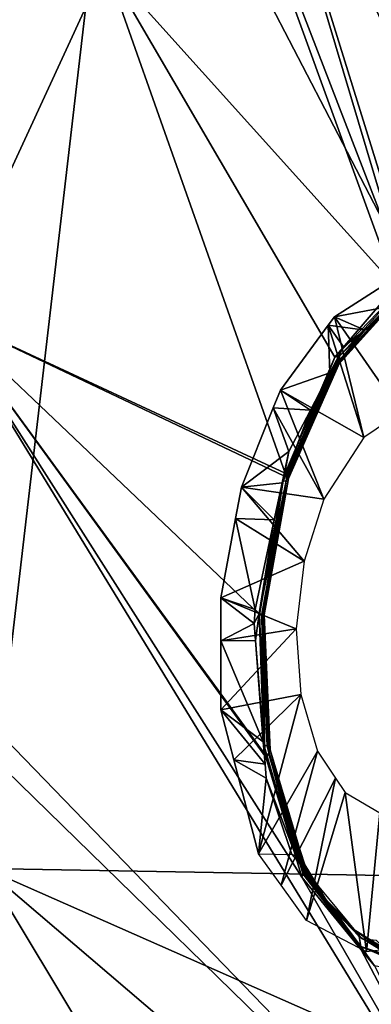
# Model space of a CAD drawing. Units: metres. Extents: x -0.056 to 0.136, y -0.208 to 0.091.
# Drawn here: x 0.12 to 0.123, y 0.024 to 0.031 of the extents above; entities that cross this region are included whole.
import ezdxf

# ---------------------------------------------------------------- set-up
doc = ezdxf.new("R2010")
doc.units = ezdxf.units.M
for name, color, linetype in [('Object_10', 8, 'CONTINUOUS'), ('Object_15', 8, 'CONTINUOUS'), ('Object_51', 8, 'CONTINUOUS')]:
    doc.layers.add(name, color=color, linetype=linetype)

msp = doc.modelspace()

# ---------------------------------------------------------------- linework, layer by layer
at = {"layer": 'Object_10'}
for points in [[(0.116056, 0.030163, 0.69003), (0.116186, 0.033669, 0.690514), (0.120972, 0.031711, 0.692206)], [(0.121144, 0.032689, 0.695041), (0.115342, 0.032804, 0.69287), (0.1202, 0.024599, 0.693695)], [(0.1202, 0.024599, 0.693695), (0.125388, 0.024509, 0.694828), (0.121144, 0.032689, 0.695041)], [(0.121144, 0.032689, 0.695041), (0.125388, 0.024509, 0.694828), (0.12607, 0.027453, 0.695613)], [(0.121144, 0.032689, 0.695041), (0.12607, 0.027453, 0.695613), (0.126748, 0.032467, 0.696393)], [(0.1202, 0.024599, 0.693695), (0.118753, 0.0169, 0.691417), (0.123817, 0.018583, 0.693015)], [(0.124549, 0.020886, 0.693861), (0.124926, 0.022512, 0.694295), (0.1202, 0.024599, 0.693695)], [(0.1202, 0.024599, 0.693695), (0.124926, 0.022512, 0.694295), (0.125388, 0.024509, 0.694828)], [(0.1202, 0.024599, 0.693695), (0.123817, 0.018583, 0.693015), (0.124549, 0.020886, 0.693861)]]:
    msp.add_3dface(points, dxfattribs=at)
at = {"layer": 'Object_15'}
for points in [[(0.115123, 0.036039, 0.650339), (0.121044, 0.030935, 0.658895), (0.119912, 0.028481, 0.657593)], [(0.124242, 0.028803, 0.663928), (0.121901, 0.032886, 0.659941), (0.122168, 0.033442, 0.660287)], [(0.124242, 0.028803, 0.663928), (0.122168, 0.033442, 0.660287), (0.127213, 0.029592, 0.668553)], [(0.127213, 0.029592, 0.668553), (0.122168, 0.033442, 0.660287), (0.12554, 0.033431, 0.665438)], [(0.121901, 0.032886, 0.659941), (0.123136, 0.02875, 0.662252), (0.121634, 0.032647, 0.659574)], [(0.123688, 0.028975, 0.663058), (0.12318, 0.028768, 0.662317), (0.121901, 0.032886, 0.659941)], [(0.121901, 0.032886, 0.659941), (0.12318, 0.028768, 0.662317), (0.123136, 0.02875, 0.662252)], [(0.123688, 0.028975, 0.663058), (0.121901, 0.032886, 0.659941), (0.124242, 0.028803, 0.663928)], [(0.121634, 0.032647, 0.659574), (0.123073, 0.028677, 0.662168), (0.121044, 0.030935, 0.658895)], [(0.121634, 0.032647, 0.659574), (0.123136, 0.02875, 0.662252), (0.123073, 0.028677, 0.662168)], [(0.1223, 0.027369, 0.661205), (0.119912, 0.028481, 0.657593), (0.121044, 0.030935, 0.658895)], [(0.121044, 0.030935, 0.658895), (0.123073, 0.028677, 0.662168), (0.122648, 0.028182, 0.661602)], [(0.121044, 0.030935, 0.658895), (0.122648, 0.028182, 0.661602), (0.1223, 0.027369, 0.661205)], [(0.12311, 0.027795, 0.663261), (0.122646, 0.028465, 0.662463), (0.123062, 0.02873, 0.663054)], [(0.122646, 0.028465, 0.662463), (0.123077, 0.028546, 0.662508), (0.123062, 0.02873, 0.663054)], [(0.122648, 0.028182, 0.661602), (0.123073, 0.028677, 0.662168), (0.123182, 0.028738, 0.662334)], [(0.123182, 0.028738, 0.662334), (0.122682, 0.028189, 0.66166), (0.122648, 0.028182, 0.661602)], [(0.123165, 0.028676, 0.662377), (0.122682, 0.028189, 0.66166), (0.123182, 0.028738, 0.662334)], [(0.123127, 0.028633, 0.662426), (0.122631, 0.028098, 0.661816), (0.122655, 0.028109, 0.661784)], [(0.123127, 0.028633, 0.662426), (0.123099, 0.028619, 0.662453), (0.122631, 0.028098, 0.661816)], [(0.122681, 0.028142, 0.661721), (0.123127, 0.028633, 0.662426), (0.122655, 0.028109, 0.661784)], [(0.123165, 0.028676, 0.662377), (0.123127, 0.028633, 0.662426), (0.122681, 0.028142, 0.661721)], [(0.122681, 0.028142, 0.661721), (0.122682, 0.028189, 0.66166), (0.123165, 0.028676, 0.662377)], [(0.122631, 0.028098, 0.661816), (0.123099, 0.028619, 0.662453), (0.122859, 0.028372, 0.662199)], [(0.123099, 0.028619, 0.662453), (0.123077, 0.028546, 0.662508), (0.122859, 0.028372, 0.662199)], [(0.122646, 0.028465, 0.662463), (0.122859, 0.028372, 0.662199), (0.123077, 0.028546, 0.662508)], [(0.119148, 0.026739, 0.656785), (0.119912, 0.028481, 0.657593), (0.124103, 0.021618, 0.664975)], [(0.1223, 0.027369, 0.661205), (0.122292, 0.02735, 0.661196), (0.119912, 0.028481, 0.657593)], [(0.119912, 0.028481, 0.657593), (0.122292, 0.02735, 0.661196), (0.122121, 0.02638, 0.661094)], [(0.119912, 0.028481, 0.657593), (0.122121, 0.02638, 0.661094), (0.122159, 0.025401, 0.661313)], [(0.122159, 0.025401, 0.661313), (0.122165, 0.02538, 0.661325), (0.119912, 0.028481, 0.657593)], [(0.119912, 0.028481, 0.657593), (0.122165, 0.02538, 0.661325), (0.122417, 0.024538, 0.661845)], [(0.119912, 0.028481, 0.657593), (0.122417, 0.024538, 0.661845), (0.124103, 0.021618, 0.664975)], [(0.122851, 0.02762, 0.662894), (0.122603, 0.028407, 0.662407), (0.122646, 0.028465, 0.662463)], [(0.122603, 0.028407, 0.662407), (0.122859, 0.028372, 0.662199), (0.122646, 0.028465, 0.662463)], [(0.122851, 0.02762, 0.662894), (0.122646, 0.028465, 0.662463), (0.12311, 0.027795, 0.663261)], [(0.122851, 0.02762, 0.662894), (0.122268, 0.02795, 0.661971), (0.122603, 0.028407, 0.662407)], [(0.122268, 0.02795, 0.661971), (0.122614, 0.028071, 0.661871), (0.122603, 0.028407, 0.662407)], [(0.122614, 0.028071, 0.661871), (0.122709, 0.028253, 0.661987), (0.122603, 0.028407, 0.662407)], [(0.122603, 0.028407, 0.662407), (0.122709, 0.028253, 0.661987), (0.122859, 0.028372, 0.662199)], [(0.122631, 0.028098, 0.661816), (0.122859, 0.028372, 0.662199), (0.122709, 0.028253, 0.661987)], [(0.122709, 0.028253, 0.661987), (0.122614, 0.028071, 0.661871), (0.122631, 0.028098, 0.661816)], [(0.122648, 0.028182, 0.661602), (0.122316, 0.027355, 0.661239), (0.1223, 0.027369, 0.661205)], [(0.122648, 0.028182, 0.661602), (0.122682, 0.028189, 0.66166), (0.122316, 0.027355, 0.661239)], [(0.122681, 0.028142, 0.661721), (0.122316, 0.027355, 0.661239), (0.122682, 0.028189, 0.66166)], [(0.122325, 0.027331, 0.661311), (0.122316, 0.027355, 0.661239), (0.122681, 0.028142, 0.661721)], [(0.122681, 0.028142, 0.661721), (0.122655, 0.028109, 0.661784), (0.122325, 0.027331, 0.661311)], [(0.122655, 0.028109, 0.661784), (0.122631, 0.028098, 0.661816), (0.122286, 0.027312, 0.661419)], [(0.122655, 0.028109, 0.661784), (0.122286, 0.027312, 0.661419), (0.122307, 0.027316, 0.661383)], [(0.122631, 0.028098, 0.661816), (0.122478, 0.027811, 0.661705), (0.122286, 0.027312, 0.661419)], [(0.122325, 0.027331, 0.661311), (0.122655, 0.028109, 0.661784), (0.122307, 0.027316, 0.661383)], [(0.122631, 0.028098, 0.661816), (0.122614, 0.028071, 0.661871), (0.122478, 0.027811, 0.661705)], [(0.122268, 0.02795, 0.661971), (0.122478, 0.027811, 0.661705), (0.122614, 0.028071, 0.661871)], [(0.122571, 0.027188, 0.662538), (0.122217, 0.027826, 0.661915), (0.122268, 0.02795, 0.661971)], [(0.122217, 0.027826, 0.661915), (0.122478, 0.027811, 0.661705), (0.122268, 0.02795, 0.661971)], [(0.122571, 0.027188, 0.662538), (0.122268, 0.02795, 0.661971), (0.122851, 0.02762, 0.662894)], [(0.122571, 0.027188, 0.662538), (0.121995, 0.027272, 0.661666), (0.122217, 0.027826, 0.661915)], [(0.121995, 0.027272, 0.661666), (0.122326, 0.02752, 0.661521), (0.122217, 0.027826, 0.661915)], [(0.122217, 0.027826, 0.661915), (0.122326, 0.02752, 0.661521), (0.122478, 0.027811, 0.661705)], [(0.122286, 0.027312, 0.661419), (0.122478, 0.027811, 0.661705), (0.122326, 0.02752, 0.661521)], [(0.121995, 0.027272, 0.661666), (0.12228, 0.027301, 0.661487), (0.122326, 0.02752, 0.661521)], [(0.12228, 0.027301, 0.661487), (0.122286, 0.027312, 0.661419), (0.122326, 0.02752, 0.661521)], [(0.122307, 0.027316, 0.661383), (0.122286, 0.027312, 0.661419), (0.122118, 0.026386, 0.661323)], [(0.122307, 0.027316, 0.661383), (0.122118, 0.026386, 0.661323), (0.122138, 0.026382, 0.661288)], [(0.122292, 0.02735, 0.661196), (0.122143, 0.026373, 0.661138), (0.122121, 0.02638, 0.661094)], [(0.122155, 0.026377, 0.661213), (0.122307, 0.027316, 0.661383), (0.122138, 0.026382, 0.661288)], [(0.122292, 0.02735, 0.661196), (0.122316, 0.027355, 0.661239), (0.122143, 0.026373, 0.661138)], [(0.122325, 0.027331, 0.661311), (0.122143, 0.026373, 0.661138), (0.122316, 0.027355, 0.661239)], [(0.122155, 0.026377, 0.661213), (0.122143, 0.026373, 0.661138), (0.122325, 0.027331, 0.661311)], [(0.122325, 0.027331, 0.661311), (0.122307, 0.027316, 0.661383), (0.122155, 0.026377, 0.661213)], [(0.1223, 0.027369, 0.661205), (0.122316, 0.027355, 0.661239), (0.122292, 0.02735, 0.661196)], [(0.122433, 0.026753, 0.662399), (0.121953, 0.027051, 0.66164), (0.121995, 0.027272, 0.661666)], [(0.121953, 0.027051, 0.66164), (0.122225, 0.027042, 0.661448), (0.121995, 0.027272, 0.661666)], [(0.122225, 0.027042, 0.661448), (0.12228, 0.027301, 0.661487), (0.121995, 0.027272, 0.661666)], [(0.122433, 0.026753, 0.662399), (0.121995, 0.027272, 0.661666), (0.122571, 0.027188, 0.662538)], [(0.122225, 0.027042, 0.661448), (0.122118, 0.026386, 0.661323), (0.122286, 0.027312, 0.661419)], [(0.122225, 0.027042, 0.661448), (0.122286, 0.027312, 0.661419), (0.12228, 0.027301, 0.661487)], [(0.122433, 0.026753, 0.662399), (0.12185, 0.026497, 0.661573), (0.121953, 0.027051, 0.66164)], [(0.12185, 0.026497, 0.661573), (0.122091, 0.026415, 0.661353), (0.121953, 0.027051, 0.66164)], [(0.121953, 0.027051, 0.66164), (0.122091, 0.026415, 0.661353), (0.122225, 0.027042, 0.661448)], [(0.122091, 0.026415, 0.661353), (0.122118, 0.026386, 0.661323), (0.122225, 0.027042, 0.661448)], [(0.119148, 0.026739, 0.656785), (0.124103, 0.021618, 0.664975), (0.119058, 0.026545, 0.656692)], [(0.122377, 0.026279, 0.662392), (0.12185, 0.026497, 0.661573), (0.122433, 0.026753, 0.662399)], [(0.121987, 0.018266, 0.662541), (0.118747, 0.025875, 0.656371), (0.119058, 0.026545, 0.656692)], [(0.119058, 0.026545, 0.656692), (0.124103, 0.021618, 0.664975), (0.121987, 0.018266, 0.662541)], [(0.122377, 0.026279, 0.662392), (0.12185, 0.026194, 0.661623), (0.12185, 0.026497, 0.661573)], [(0.12185, 0.026194, 0.661623), (0.122085, 0.026315, 0.661361), (0.12185, 0.026497, 0.661573)], [(0.12185, 0.026497, 0.661573), (0.122085, 0.026315, 0.661361), (0.122091, 0.026415, 0.661353)], [(0.122091, 0.026415, 0.661353), (0.122085, 0.026315, 0.661361), (0.122118, 0.026386, 0.661323)], [(0.122118, 0.026386, 0.661323), (0.122085, 0.026315, 0.661361), (0.122094, 0.026197, 0.661396)], [(0.122118, 0.026386, 0.661323), (0.122094, 0.026197, 0.661396), (0.122151, 0.025466, 0.661541)], [(0.122138, 0.026382, 0.661288), (0.122118, 0.026386, 0.661323), (0.122151, 0.025466, 0.661541)], [(0.122121, 0.02638, 0.661094), (0.122143, 0.026373, 0.661138), (0.122159, 0.025401, 0.661313)], [(0.122138, 0.026382, 0.661288), (0.122151, 0.025466, 0.661541), (0.122174, 0.025456, 0.661508)], [(0.122155, 0.026377, 0.661213), (0.122138, 0.026382, 0.661288), (0.122195, 0.025431, 0.661439)], [(0.122195, 0.025431, 0.661439), (0.122138, 0.026382, 0.661288), (0.122174, 0.025456, 0.661508)], [(0.122155, 0.026377, 0.661213), (0.122187, 0.025401, 0.661369), (0.122143, 0.026373, 0.661138)], [(0.122159, 0.025401, 0.661313), (0.122143, 0.026373, 0.661138), (0.122187, 0.025401, 0.661369)], [(0.122195, 0.025431, 0.661439), (0.122187, 0.025401, 0.661369), (0.122155, 0.026377, 0.661213)], [(0.12185, 0.026194, 0.661623), (0.122094, 0.026197, 0.661396), (0.122085, 0.026315, 0.661361)], [(0.12241, 0.025818, 0.662517), (0.12185, 0.025711, 0.661702), (0.122377, 0.026279, 0.662392)], [(0.122377, 0.026279, 0.662392), (0.12185, 0.025711, 0.661702), (0.12185, 0.026194, 0.661623)], [(0.122148, 0.025486, 0.661609), (0.122094, 0.026197, 0.661396), (0.12185, 0.026194, 0.661623)], [(0.12185, 0.025711, 0.661702), (0.122148, 0.025486, 0.661609), (0.12185, 0.026194, 0.661623)], [(0.122151, 0.025466, 0.661541), (0.122094, 0.026197, 0.661396), (0.122148, 0.025486, 0.661609)], [(0.121987, 0.018266, 0.662541), (0.118707, 0.025788, 0.65633), (0.118747, 0.025875, 0.656371)], [(0.12241, 0.025818, 0.662517), (0.121942, 0.025362, 0.661898), (0.12185, 0.025711, 0.661702)], [(0.12241, 0.025818, 0.662517), (0.122114, 0.024703, 0.662269), (0.121942, 0.025362, 0.661898)], [(0.122528, 0.025421, 0.662761), (0.122114, 0.024703, 0.662269), (0.12241, 0.025818, 0.662517)], [(0.120327, 0.020134, 0.65969), (0.118707, 0.025788, 0.65633), (0.121987, 0.018266, 0.662541)], [(0.121942, 0.025362, 0.661898), (0.12216, 0.025331, 0.661655), (0.12185, 0.025711, 0.661702)], [(0.12185, 0.025711, 0.661702), (0.12216, 0.025331, 0.661655), (0.122148, 0.025486, 0.661609)], [(0.122151, 0.025466, 0.661541), (0.122148, 0.025486, 0.661609), (0.12216, 0.025331, 0.661655)], [(0.12216, 0.025331, 0.661655), (0.122167, 0.025233, 0.661685), (0.122151, 0.025466, 0.661541)], [(0.122151, 0.025466, 0.661541), (0.122167, 0.025233, 0.661685), (0.122376, 0.024688, 0.662033)], [(0.122151, 0.025466, 0.661541), (0.122376, 0.024688, 0.662033), (0.122174, 0.025456, 0.661508)], [(0.122195, 0.025431, 0.661439), (0.122174, 0.025456, 0.661508), (0.122408, 0.024674, 0.662001)], [(0.122174, 0.025456, 0.661508), (0.122376, 0.024688, 0.662033), (0.122407, 0.024676, 0.662003)], [(0.122174, 0.025456, 0.661508), (0.122407, 0.024676, 0.662003), (0.122408, 0.024674, 0.662001)], [(0.122528, 0.025421, 0.662761), (0.122272, 0.024483, 0.662544), (0.122114, 0.024703, 0.662269)], [(0.122159, 0.025401, 0.661313), (0.122187, 0.025401, 0.661369), (0.122165, 0.02538, 0.661325)], [(0.122165, 0.02538, 0.661325), (0.122187, 0.025401, 0.661369), (0.12243, 0.024574, 0.661877)], [(0.122195, 0.025431, 0.661439), (0.122435, 0.02463, 0.661936), (0.122187, 0.025401, 0.661369)], [(0.122435, 0.02463, 0.661936), (0.122438, 0.024625, 0.66193), (0.122187, 0.025401, 0.661369)], [(0.122187, 0.025401, 0.661369), (0.122438, 0.024625, 0.66193), (0.122433, 0.024587, 0.661891)], [(0.122187, 0.025401, 0.661369), (0.122433, 0.024587, 0.661891), (0.12243, 0.024574, 0.661877)], [(0.122408, 0.024674, 0.662001), (0.122431, 0.024637, 0.661946), (0.122195, 0.025431, 0.661439)], [(0.122431, 0.024637, 0.661946), (0.122435, 0.02463, 0.661936), (0.122195, 0.025431, 0.661439)], [(0.122654, 0.025232, 0.662983), (0.122272, 0.024483, 0.662544), (0.122528, 0.025421, 0.662761)], [(0.122114, 0.024703, 0.662269), (0.122167, 0.025233, 0.661685), (0.121942, 0.025362, 0.661898)], [(0.121942, 0.025362, 0.661898), (0.122167, 0.025233, 0.661685), (0.12216, 0.025331, 0.661655)], [(0.122428, 0.02456, 0.661863), (0.122417, 0.024538, 0.661845), (0.122165, 0.02538, 0.661325)], [(0.122165, 0.02538, 0.661325), (0.12243, 0.024574, 0.661877), (0.122428, 0.02456, 0.661863)], [(0.122114, 0.024703, 0.662269), (0.122347, 0.024699, 0.662061), (0.122167, 0.025233, 0.661685)], [(0.122167, 0.025233, 0.661685), (0.122347, 0.024699, 0.662061), (0.122376, 0.024688, 0.662033)], [(0.122654, 0.025232, 0.662983), (0.12245, 0.024235, 0.662855), (0.122272, 0.024483, 0.662544)], [(0.12272, 0.025133, 0.663099), (0.12245, 0.024235, 0.662855), (0.122654, 0.025232, 0.662983)], [(0.12272, 0.025133, 0.663099), (0.12287, 0.024016, 0.663528), (0.12245, 0.024235, 0.662855)], [(0.122964, 0.024989, 0.663493), (0.12287, 0.024016, 0.663528), (0.12272, 0.025133, 0.663099)], [(0.122964, 0.024989, 0.663493), (0.123325, 0.024071, 0.664209), (0.12287, 0.024016, 0.663528)], [(0.122347, 0.024699, 0.662061), (0.122536, 0.024471, 0.662395), (0.122376, 0.024688, 0.662033)], [(0.122376, 0.024688, 0.662033), (0.122536, 0.024471, 0.662395), (0.122578, 0.02439, 0.662314)], [(0.122376, 0.024688, 0.662033), (0.122578, 0.02439, 0.662314), (0.122407, 0.024676, 0.662003)], [(0.122578, 0.02439, 0.662314), (0.122408, 0.024674, 0.662001), (0.122407, 0.024676, 0.662003)], [(0.122578, 0.02439, 0.662314), (0.122431, 0.024637, 0.661946), (0.122408, 0.024674, 0.662001)], [(0.122612, 0.024341, 0.662256), (0.122435, 0.02463, 0.661936), (0.122431, 0.024637, 0.661946)], [(0.122612, 0.024341, 0.662256), (0.122431, 0.024637, 0.661946), (0.122578, 0.02439, 0.662314)], [(0.122612, 0.024341, 0.662256), (0.122433, 0.024587, 0.661891), (0.122438, 0.024625, 0.66193)], [(0.122438, 0.024625, 0.66193), (0.122435, 0.02463, 0.661936), (0.122612, 0.024341, 0.662256)], [(0.122834, 0.024031, 0.662561), (0.122417, 0.024538, 0.661845), (0.122428, 0.02456, 0.661863)], [(0.12283, 0.024053, 0.662568), (0.122428, 0.02456, 0.661863), (0.12243, 0.024574, 0.661877)], [(0.122834, 0.024031, 0.662561), (0.122428, 0.02456, 0.661863), (0.12283, 0.024053, 0.662568)], [(0.12283, 0.024053, 0.662568), (0.12243, 0.024574, 0.661877), (0.122433, 0.024587, 0.661891)], [(0.122612, 0.024341, 0.662256), (0.12283, 0.024053, 0.662568), (0.122433, 0.024587, 0.661891)], [(0.122417, 0.024538, 0.661845), (0.122834, 0.024031, 0.662561), (0.124103, 0.021618, 0.664975)], [(0.122578, 0.02439, 0.662314), (0.122536, 0.024471, 0.662395), (0.122727, 0.02424, 0.662733)], [(0.122727, 0.02424, 0.662733), (0.122777, 0.024175, 0.662661), (0.122578, 0.02439, 0.662314)], [(0.122578, 0.02439, 0.662314), (0.122777, 0.024175, 0.662661), (0.122818, 0.024123, 0.662611)], [(0.122578, 0.02439, 0.662314), (0.122818, 0.024123, 0.662611), (0.122612, 0.024341, 0.662256)], [(0.122818, 0.024123, 0.662611), (0.12283, 0.024053, 0.662568), (0.122612, 0.024341, 0.662256)], [(0.122777, 0.024175, 0.662661), (0.122727, 0.02424, 0.662733), (0.122835, 0.024109, 0.662925)], [(0.122835, 0.024109, 0.662925), (0.123004, 0.024034, 0.663038), (0.122777, 0.024175, 0.662661)], [(0.122777, 0.024175, 0.662661), (0.123004, 0.024034, 0.663038), (0.123051, 0.023982, 0.662994)], [(0.122777, 0.024175, 0.662661), (0.123051, 0.023982, 0.662994), (0.122818, 0.024123, 0.662611)], [(0.122818, 0.024123, 0.662611), (0.123051, 0.023982, 0.662994), (0.12283, 0.024053, 0.662568)], [(0.122835, 0.024109, 0.662925), (0.122939, 0.024097, 0.663088), (0.123004, 0.024034, 0.663038)], [(0.122927, 0.023918, 0.66272), (0.122834, 0.024031, 0.662561), (0.12283, 0.024053, 0.662568)], [(0.122927, 0.023918, 0.66272), (0.12283, 0.024053, 0.662568), (0.123341, 0.023837, 0.663362)], [(0.123341, 0.023837, 0.663362), (0.12283, 0.024053, 0.662568), (0.12333, 0.023851, 0.663365)], [(0.12333, 0.023851, 0.663365), (0.12283, 0.024053, 0.662568), (0.123051, 0.023982, 0.662994)], [(0.124103, 0.021618, 0.664975), (0.122834, 0.024031, 0.662561), (0.122927, 0.023918, 0.66272)]]:
    msp.add_3dface(points, dxfattribs=at)
at = {"layer": 'Object_51'}
msp.add_3dface([(0.126408, 0.016931, 0.678851), (0.121653, 0.016931, 0.682984), (0.124497, 0.025108, 0.686256)], dxfattribs=at)

doc.saveas('drawing.dxf')
